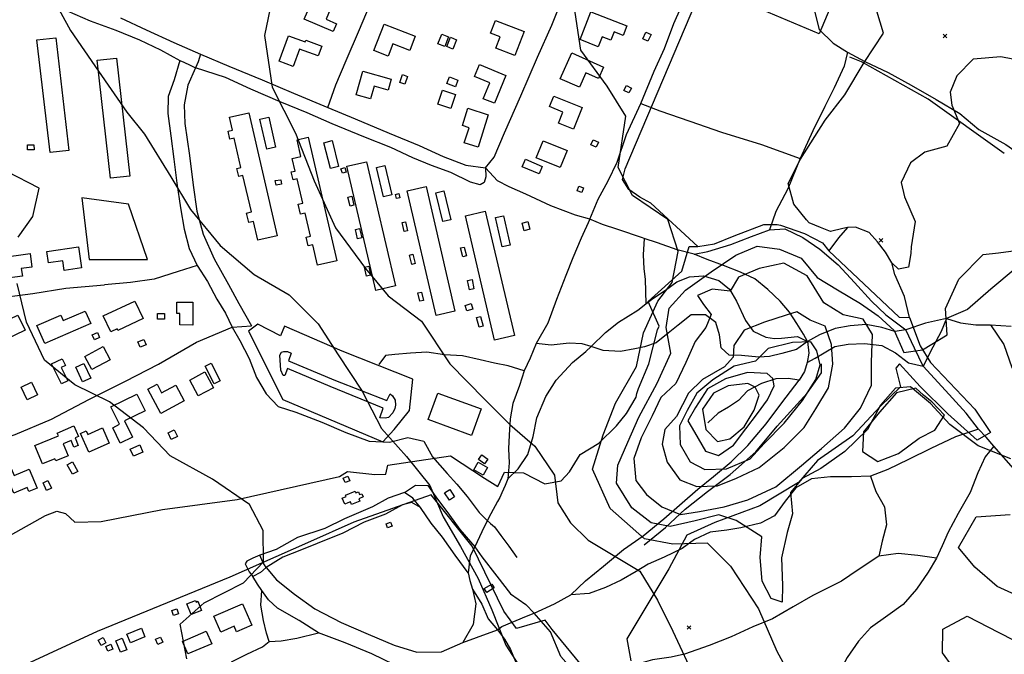
# Model space of a CAD drawing. Units: metres. Extents: x 26476153 to 26482253, y 7195351 to 7205256.
# Drawn here: x 26478856 to 26479428, y 7200333 to 7200701 of the extents above; entities that cross this region are included whole.
import ezdxf

# ---------------------------------------------------------------- set-up
doc = ezdxf.new("R2010")
doc.units = ezdxf.units.M
doc.header["$PDMODE"] = 3
for name, color, linetype in [('Korkeuskäyrät (viiva)', 25, 'CONTINUOUS'), ('Liikenneyhteydet (viiva)', 210, 'CONTINUOUS'), ('Maasto 1 (teksti)', 7, 'CONTINUOUS'), ('Maasto1 (viiva)', 130, 'CONTINUOUS'), ('Rakennukset (alue)', 7, 'CONTINUOUS'), ('Rakennukset (teksti)', 7, 'CONTINUOUS')]:
    doc.layers.add(name, color=color, linetype=linetype)

msp = doc.modelspace()

# ---------------------------------------------------------------- linework, layer by layer
at = {"layer": 'Korkeuskäyrät (viiva)', "linetype": 'Continuous'}
for points in [[(26478875.72, 7200713.487), (26478885.675, 7200695.045), (26478902.054, 7200671.298), (26478918.433, 7200647.55), (26478928.638, 7200634.708), (26478944.033, 7200609.944), (26478955.333, 7200591.118), (26478972.507, 7200570.108), (26478992.262, 7200553.309), (26479012.625, 7200541.414), (26479029.441, 7200524.586), (26479041.042, 7200506.728), (26479054.959, 7200485.626), (26479066.255, 7200463.845), (26479080.779, 7200447.648), (26479094.33, 7200430.788), (26479102.014, 7200412.567), (26479111.976, 7200395.347), (26479122.275, 7200376.824), (26479130.287, 7200358.605), (26479138.32, 7200338.099), (26479149.258, 7200321.216)], [(26479002.606, 7200712.626), (26478998.228, 7200692.003), (26479002.757, 7200661.992), (26479016.401, 7200635.333), (26479027.114, 7200607.666), (26479039.52, 7200580.445), (26479056.898, 7200556.714), (26479070.151, 7200540.918), (26479089.387, 7200526.218), (26479105.782, 7200501.471), (26479126.114, 7200480.787), (26479140.775, 7200466.255), (26479155.266, 7200453.653), (26479166.53, 7200436.771), (26479168.641, 7200420.784), (26479175.938, 7200409.091), (26479186.158, 7200399.062), (26479200.61, 7200390.377), (26479216.05, 7200381.05), (26479226.335, 7200364.16), (26479235.322, 7200346.278), (26479248.56, 7200317.576)], [(26479255.357, 7200397.356), (26479235.353, 7200396.717), (26479218.876, 7200399.742), (26479198.882, 7200417.497), (26479188.664, 7200440.334), (26479194.923, 7200460.147), (26479201.99, 7200478.506), (26479214.197, 7200499.857), (26479218.258, 7200519.495), (26479226.575, 7200537.869), (26479234.965, 7200548.729), (26479238.386, 7200566.73), (26479232.331, 7200585.293), (26479211.951, 7200599.148), (26479203.631, 7200615.403), (26479208.034, 7200645.176), (26479197.089, 7200662.714), (26479181.869, 7200683.478), (26479178.031, 7200709.251)], [(26479369.335, 7200508.056), (26479380.129, 7200509.601), (26479394.418, 7200518.23), (26479393.619, 7200533.578), (26479401.296, 7200550.637), (26479415.348, 7200564.882), (26479424.237, 7200565.787), (26479445.792, 7200568.865), (26479486.529, 7200614.594), (26479498.344, 7200643.127), (26479505.588, 7200671.291), (26479503.987, 7200702.311)], [(26478855.42, 7200574.897), (26478863.795, 7200587.064), (26478867.561, 7200603.433), (26478848.852, 7200613.056)], [(26479262.076, 7200413.787), (26479248.162, 7200410.345), (26479233.823, 7200406.942), (26479222.699, 7200409.123), (26479211.511, 7200417.838), (26479202.558, 7200432.128), (26479203.438, 7200442.59), (26479209.19, 7200456.038), (26479215.585, 7200470.474), (26479226.276, 7200490.19), (26479234.155, 7200507.565), (26479231.399, 7200522.565), (26479233.255, 7200533.691), (26479242.626, 7200544.234), (26479257.55, 7200554.829), (26479271.829, 7200564.438), (26479284.189, 7200569.782), (26479297.272, 7200567.946), (26479309.731, 7200562.837), (26479318.983, 7200551.491), (26479330.807, 7200544.416), (26479344.275, 7200536.376), (26479354.467, 7200529.286), (26479363.692, 7200520.879), (26479369.335, 7200508.056)], [(26479228.846, 7200418.366), (26479239.666, 7200413.896), (26479250.755, 7200415.635), (26479265.099, 7200418.384), (26479278.778, 7200422.433), (26479295.036, 7200430.1), (26479309.944, 7200442.329), (26479321.608, 7200452.241), (26479334.886, 7200464.127), (26479344.249, 7200475.65), (26479350.654, 7200489.105), (26479350.527, 7200502.497), (26479351.08, 7200518.397), (26479345.841, 7200527.364), (26479334.06, 7200529.866), (26479322.888, 7200536.947), (26479313.269, 7200552.537), (26479299.808, 7200559.924), (26479285.465, 7200556.848), (26479273.429, 7200551.833), (26479268.607, 7200543.62), (26479258.144, 7200544.829), (26479249.688, 7200541.154), (26479253.004, 7200535.959), (26479257.631, 7200530.121), (26479254.436, 7200522.578), (26479248.309, 7200514.354), (26479242.871, 7200502.214), (26479237.108, 7200490.072), (26479228.368, 7200481.822), (26479223.241, 7200471.319), (26479216.83, 7200458.518), (26479212.7, 7200446.392), (26479213.8, 7200433.661), (26479220.083, 7200425.554), (26479228.846, 7200418.366)], [(26478953.19, 7200330.152), (26478949.406, 7200350.37), (26478963.334, 7200362.59), (26478986.086, 7200374.239), (26478997.728, 7200386.438), (26478997.555, 7200404.73), (26478989.575, 7200419.682), (26478968.205, 7200434.507), (26478943.586, 7200447.995), (26478928.082, 7200464.182), (26478908.342, 7200479.35), (26478888.328, 7200489.287), (26478870.556, 7200503.493), (26478860.222, 7200525.609), (26478854.783, 7200548.099)], [(26479307.345, 7200531.7), (26479301.158, 7200529.681), (26479288.458, 7200525.641), (26479276.745, 7200520.956), (26479270.624, 7200512.078), (26479270.362, 7200505.215), (26479265.189, 7200499.613), (26479252.521, 7200492.305), (26479244.431, 7200484.387), (26479237.373, 7200470.927), (26479230.586, 7200463.35), (26479229.034, 7200454.841), (26479232.073, 7200444.415), (26479239.356, 7200434.03), (26479249.19, 7200430.204), (26479261.27, 7200430.645), (26479272.334, 7200434.996), (26479285.338, 7200441.326), (26479299.926, 7200452.898), (26479311.575, 7200464.443), (26479318.331, 7200475.288), (26479325.727, 7200487.445), (26479328.21, 7200501.19), (26479327.448, 7200512.616), (26479323.754, 7200523.362), (26479314.902, 7200526.871), (26479307.345, 7200531.7)], [(26479315.475, 7200514.159), (26479304.701, 7200513.73), (26479290.689, 7200510.331), (26479283.246, 7200503.073), (26479270.863, 7200500.015), (26479258.528, 7200492.06), (26479249.129, 7200484.455), (26479243.672, 7200474.276), (26479239.184, 7200465.414), (26479239.613, 7200454.637), (26479245.26, 7200444.563), (26479253.794, 7200440.071), (26479266.528, 7200440.519), (26479280.191, 7200446.201), (26479288.272, 7200455.098), (26479299.917, 7200466.97), (26479310.571, 7200480.138), (26479318.295, 7200492.298), (26479320.827, 7200500.816), (26479318.79, 7200508.964), (26479315.475, 7200514.159)], [(26479290.022, 7200495.812), (26479278.586, 7200496.357), (26479265.883, 7200492.643), (26479255.485, 7200486.99), (26479248.402, 7200476.143), (26479243.904, 7200468.26), (26479247.885, 7200461.764), (26479254.195, 7200450.717), (26479261.732, 7200448.174), (26479270.493, 7200454.138), (26479277.588, 7200463.679), (26479284.364, 7200472.565), (26479290.167, 7200480.459), (26479294.009, 7200488.663), (26479293.315, 7200492.904), (26479290.022, 7200495.812)], [(26479278.78, 7200490.092), (26479267.361, 7200488.677), (26479258.911, 7200484.35), (26479252.466, 7200475.141), (26479254.537, 7200463.4), (26479261.136, 7200456.276), (26479268.305, 7200457.977), (26479276.732, 7200464.916), (26479282.52, 7200474.446), (26479285.375, 7200483.294), (26479283.046, 7200487.845), (26479278.78, 7200490.092)], [(26479431.467, 7200446.216), (26479412.452, 7200453.876), (26479396.005, 7200466.133), (26479384.783, 7200478.441), (26479373.261, 7200488.133), (26479364.449, 7200487.397), (26479355.724, 7200477.512), (26479348.346, 7200463.396), (26479335.077, 7200450.529), (26479321.134, 7200440.597), (26479310.408, 7200434.941), (26479303.628, 7200426.71), (26479304.726, 7200414.307), (26479301.562, 7200403.496), (26479298.436, 7200388.765), (26479298.914, 7200372.762), (26479298.68, 7200362.959), (26479292.453, 7200365.187), (26479287.132, 7200375.264), (26479286.023, 7200388.974), (26479286.887, 7200401.07), (26479272.102, 7200410.403), (26479262.076, 7200413.787)], [(26479255.357, 7200397.356), (26479268.675, 7200384.013), (26479285.069, 7200359.265), (26479295.644, 7200334.676), (26479305.948, 7200315.826), (26479309.4, 7200296.258), (26479316.754, 7200278.359), (26479330.984, 7200256.28), (26479349.999, 7200248.62), (26479368.882, 7200255.006), (26479395.31, 7200257.87), (26479415.185, 7200262.958), (26479434.746, 7200266.737)]]:
    msp.add_lwpolyline(points, dxfattribs=at)
at = {"layer": 'Liikenneyhteydet (viiva)', "linetype": 'Continuous'}
for points in [[(26479035.087, 7200650.315), (26479039.694, 7200663.373), (26479045.766, 7200677.479), (26479053.433, 7200695.518), (26479062.377, 7200716.838), (26479070.032, 7200736.185), (26479078.981, 7200756.851), (26479088.246, 7200778.5), (26479096.871, 7200798.836), (26479104.542, 7200816.549), (26479112.188, 7200834.911)], [(26479187.06, 7200585.337), (26479191.952, 7200597.09), (26479197.731, 7200607.6), (26479203.034, 7200618.476), (26479208.49, 7200634.679), (26479216.786, 7200652.649), (26479224.472, 7200671.42), (26479230.553, 7200684.546), (26479235.968, 7200698.97), (26479243.96, 7200717.341), (26479251.298, 7200735.705), (26479258.968, 7200753.092), (26479266.658, 7200768.846), (26479270.785, 7200781.298), (26479277.53, 7200793.45), (26479286.936, 7200800.399), (26479299.775, 7200803.013), (26479308.422, 7200807.011)], [(26479308.422, 7200807.011), (26479311.04, 7200795.823), (26479313.776, 7200782.781), (26479314.572, 7200767.762), (26479315.706, 7200751.437), (26479315.202, 7200735.753), (26479315.654, 7200722.362), (26479317.1, 7200707.675), (26479320.152, 7200695.617), (26479328.395, 7200687.527), (26479336.609, 7200682.378)], [(26479126.64, 7200615.223), (26479131.511, 7200621.358), (26479137.583, 7200635.463), (26479147.176, 7200657.114), (26479156.763, 7200679.419), (26479165.077, 7200698.12), (26479171.775, 7200715.17), (26479184.23, 7200744.691), (26479196.057, 7200771.918), (26479206.062, 7200795.767)], [(26478798.6, 7200717.797), (26478809.496, 7200722.033), (26478819.601, 7200724.089), (26478831.349, 7200725.179), (26478843.447, 7200723.661), (26478854.921, 7200719.196), (26478869.362, 7200711.82), (26478883.783, 7200706.402), (26478897.23, 7200700.65), (26478911.978, 7200695.235), (26478925.75, 7200689.486), (26478937.889, 7200683.72), (26478949.195, 7200677.599)], [(26478914.844, 7200702.291), (26478929.613, 7200695.402), (26478945.687, 7200688.04), (26478961.1, 7200681.327)], [(26478961.1, 7200681.327), (26478959.86, 7200676.826), (26478958.261, 7200673.344)], [(26478961.1, 7200681.327), (26478977.704, 7200674.273), (26478997.05, 7200666.29), (26479015.085, 7200658.619), (26479035.087, 7200650.315)], [(26479336.609, 7200682.378), (26479334.734, 7200674.182), (26479328.973, 7200661.714), (26479323.523, 7200650.881), (26479316.471, 7200636.768), (26479309.112, 7200620.69), (26479302.094, 7200602.982), (26479295.033, 7200589.848), (26479291.445, 7200579.149)], [(26479336.609, 7200682.378), (26479346.776, 7200677.027), (26479360.226, 7200670.62), (26479373.687, 7200663.234), (26479388.137, 7200654.877), (26479401.931, 7200646.841), (26479412.798, 7200637.47), (26479428.556, 7200628.799), (26479442.367, 7200619.128), (26479453.565, 7200609.108), (26479464.417, 7200601.369), (26479479.271, 7200595.894)], [(26478949.195, 7200677.599), (26478945.917, 7200666.414), (26478942.416, 7200656.58), (26478942.182, 7200646.777), (26478943.939, 7200633.727), (26478945.699, 7200620.349), (26478947.466, 7200606.319), (26478949.561, 7200591.964), (26478951.637, 7200579.569), (26478954.682, 7200568.491), (26478959.246, 7200558.54)], [(26478949.195, 7200677.599), (26478951.513, 7200676.641), (26478955.236, 7200674.773), (26478958.261, 7200673.344)], [(26478958.261, 7200673.344), (26478953.785, 7200663.222), (26478951.608, 7200651.767), (26478952.035, 7200640.991), (26478954.824, 7200622.396), (26478956.948, 7200605.101), (26478959.05, 7200590.093), (26478962.769, 7200576.736), (26478969.111, 7200562.42), (26478977.417, 7200547.471), (26478983.401, 7200536.422), (26478990.713, 7200523.423)], [(26479126.64, 7200615.223), (26479126.698, 7200610.012), (26479125.749, 7200606.738), (26479123.475, 7200605.408), (26479117.908, 7200606.989), (26479106.425, 7200612.434), (26479095.282, 7200616.575), (26479084.461, 7200621.046), (26479071.666, 7200627.133), (26479055.931, 7200633.19), (26479037.569, 7200640.857), (26479023.143, 7200647.254), (26479007.404, 7200653.639), (26478990.351, 7200660.991), (26478975.591, 7200667.711), (26478958.261, 7200673.344)], [(26479035.087, 7200650.315), (26479050.934, 7200643.597), (26479070.608, 7200635.29), (26479087.985, 7200628.267), (26479102.089, 7200621.867), (26479115.202, 7200616.765), (26479126.64, 7200615.223)], [(26479216.786, 7200652.649), (26479227.787, 7200648.383), (26479245.154, 7200642.341), (26479263.505, 7200635.981), (26479286.762, 7200628.688), (26479309.112, 7200620.69)], [(26479187.06, 7200585.337), (26479178.727, 7200587.815), (26479164.416, 7200593.228), (26479149.932, 7200599.864), (26479140.358, 7200604.116), (26479133.466, 7200607.642), (26479126.64, 7200615.223)], [(26479501.809, 7200614.491), (26479491.249, 7200607.114), (26479479.271, 7200595.894), (26479465.987, 7200584.66), (26479450.435, 7200571.445), (26479433.883, 7200556.594), (26479419.865, 7200544.736), (26479406.303, 7200533.039), (26479394.205, 7200527.817)], [(26479187.06, 7200585.337), (26479182.041, 7200574.455), (26479177.251, 7200562.977), (26479173.242, 7200552.776), (26479167.767, 7200538.792), (26479162.671, 7200525.023), (26479155.925, 7200513.198)], [(26479218.697, 7200574.216), (26479217.632, 7200574.562), (26479203.33, 7200579.518), (26479194.454, 7200582.413), (26479187.06, 7200585.337)], [(26479247.624, 7200565.203), (26479255.635, 7200566.722), (26479268.989, 7200570.769), (26479281.028, 7200575.458), (26479291.445, 7200579.149)], [(26479291.445, 7200579.149), (26479300.256, 7200579.885), (26479310.756, 7200574.758), (26479320.618, 7200567.992), (26479331.156, 7200558.945), (26479340.725, 7200548.581), (26479350.625, 7200537.893), (26479358.866, 7200529.806), (26479370.451, 7200521.149)], [(26479218.697, 7200574.216), (26479218.151, 7200564.759), (26479218.444, 7200556.508), (26479219.31, 7200550.56), (26479219.655, 7200536.309)], [(26479247.624, 7200565.203), (26479237.78, 7200567.566), (26479226.397, 7200571.654), (26479218.697, 7200574.216)], [(26479313.51, 7200514.344), (26479311.206, 7200518.747), (26479307.229, 7200524.916), (26479302.922, 7200531.409), (26479297.635, 7200537.892), (26479290.385, 7200544.684), (26479282.814, 7200550.819), (26479274.613, 7200554.662), (26479264.779, 7200558.489), (26479255.273, 7200561.992), (26479247.624, 7200565.203)], [(26478959.246, 7200558.54), (26478948.281, 7200555.036), (26478934.278, 7200550.657), (26478920.58, 7200548.567), (26478905.547, 7200547.303)], [(26478959.246, 7200558.54), (26478965.319, 7200549.318), (26478970.643, 7200538.914), (26478975.619, 7200530.794), (26478979.607, 7200522.808)], [(26479219.655, 7200536.309), (26479223.643, 7200539.349), (26479231.051, 7200544.215), (26479237.697, 7200549.067), (26479244.987, 7200551.944), (26479253.079, 7200552.539), (26479261.994, 7200549.786), (26479268.193, 7200544.846), (26479272.287, 7200537.883), (26479277.371, 7200526.654), (26479281.909, 7200520.463), (26479289.308, 7200516.919), (26479294.357, 7200516.169), (26479298.339, 7200516.307), (26479307.65, 7200517.231), (26479313.51, 7200514.344)], [(26478736.858, 7200524.267), (26478752.248, 7200525.596), (26478770.19, 7200527.726), (26478789.431, 7200530.848), (26478814.213, 7200535.004), (26478839.976, 7200539.167), (26478863.788, 7200542.332), (26478883.029, 7200545.455), (26478905.547, 7200547.303)], [(26479187.88, 7200511.528), (26479196.304, 7200519.62), (26479203.846, 7200525.712), (26479214.89, 7200532.626), (26479219.655, 7200536.309)], [(26479313.51, 7200514.344), (26479307.113, 7200509.825), (26479298.643, 7200507.458), (26479291.473, 7200505.756), (26479285.272, 7200505.372), (26479275.139, 7200506.255), (26479267.951, 7200506.513), (26479263.339, 7200510.716), (26479262.288, 7200518.22), (26479260.26, 7200525.388), (26479254.338, 7200529.905), (26479245.848, 7200529.825), (26479238.392, 7200523.874), (26479231.542, 7200518.523), (26479225.711, 7200513.567), (26479218.921, 7200511.289), (26479213.284, 7200510.124), (26479204.9, 7200508.605), (26479194.952, 7200509.201), (26479187.88, 7200511.528)], [(26478979.607, 7200522.808), (26478990.713, 7200523.423)], [(26479370.451, 7200521.149), (26479364.102, 7200520.228), (26479356.57, 7200522.444), (26479347.408, 7200524.317), (26479338.27, 7200523.576), (26479329.467, 7200521.86), (26479320.357, 7200518.18), (26479313.51, 7200514.344)], [(26479394.205, 7200527.817), (26479382.004, 7200524.999), (26479370.451, 7200521.149)], [(26479394.205, 7200527.817), (26479391.033, 7200520.185), (26479386.215, 7200511.158), (26479380.606, 7200500.158)], [(26479394.205, 7200527.817), (26479402.273, 7200525.246), (26479411.102, 7200524.024), (26479419.587, 7200524.138)], [(26479419.587, 7200524.138), (26479427.291, 7200512.602), (26479431.951, 7200499.226), (26479439.155, 7200489.105), (26479448.613, 7200481.468), (26479461.218, 7200475.322), (26479471.384, 7200470.846), (26479480.481, 7200462.35)], [(26479419.587, 7200524.138), (26479431.687, 7200523.238)], [(26478762.696, 7200422.323), (26478778.365, 7200430.232), (26478798.197, 7200439.894), (26478817.064, 7200447.913), (26478835.297, 7200453.965), (26478853.527, 7200460.346), (26478874.67, 7200469.366), (26478896.446, 7200480.68), (26478917.568, 7200491.334), (26478936.744, 7200501.316), (26478958.833, 7200513.94), (26478979.607, 7200522.808)], [(26478979.607, 7200522.808), (26478984.027, 7200514.904), (26478989.352, 7200504.501), (26478993.702, 7200493.435), (26478999.344, 7200484.015), (26479006.273, 7200476.567), (26479016.428, 7200473.396), (26479031.506, 7200467.658), (26479045.608, 7200461.584), (26479059.047, 7200456.485), (26479070.809, 7200455.944), (26479081.562, 7200458.659), (26479090.814, 7200456.571)], [(26479380.606, 7200500.158), (26479375.608, 7200510.564), (26479370.451, 7200521.149)], [(26479155.925, 7200513.198), (26479152.413, 7200504.671), (26479149.06, 7200497.445)], [(26479187.88, 7200511.528), (26479182.657, 7200512.967), (26479175.158, 7200513.451), (26479164.751, 7200512.301), (26479155.925, 7200513.198)], [(26479313.51, 7200514.344), (26479314.241, 7200507.704), (26479313.315, 7200502.142)], [(26479313.315, 7200502.142), (26479317.862, 7200504.798), (26479323.059, 7200507.788), (26479329.229, 7200511.441), (26479337.055, 7200512.821), (26479346.523, 7200513.237), (26479356.659, 7200512.027), (26479364.538, 7200507.854), (26479372.104, 7200502.046), (26479380.606, 7200500.158)], [(26479149.06, 7200497.445), (26479139.673, 7200500.302), (26479131.834, 7200501.734), (26479123.39, 7200503.807), (26479113.184, 7200506.081), (26479102.854, 7200506.67), (26479092.584, 7200508.177), (26479082.96, 7200507.708), (26479074.031, 7200506.869), (26479068.613, 7200506.242), (26479064.589, 7200501.079)], [(26479139.45, 7200434.569), (26479145.599, 7200440.508), (26479151.073, 7200448.727), (26479154.241, 7200459.21), (26479156.424, 7200470.012), (26479161.532, 7200482.474), (26479167.647, 7200492.007), (26479177.022, 7200502.223), (26479184.801, 7200508.503), (26479187.88, 7200511.528)], [(26479313.315, 7200502.142), (26479311.731, 7200496.899), (26479308.521, 7200491.932)], [(26479149.06, 7200497.445), (26479146.314, 7200488.802), (26479142.513, 7200478.494), (26479140.985, 7200469.447), (26479140.23, 7200459.954), (26479139.905, 7200451.998), (26479140.341, 7200444.051), (26479139.45, 7200434.569)], [(26479412.609, 7200463.497), (26479405.498, 7200472.764), (26479397.576, 7200481.509), (26479389.325, 7200490.578), (26479380.606, 7200500.158)], [(26479176.15, 7200367.251), (26479184.63, 7200375.445), (26479195, 7200384.037), (26479206.667, 7200393.622), (26479218.024, 7200401.57), (26479230.014, 7200411.483), (26479240.705, 7200420.732), (26479249.775, 7200428.659), (26479258.85, 7200435.932), (26479269.22, 7200444.523), (26479278.832, 7200454.083), (26479289.491, 7200466.598), (26479298.521, 7200478.77), (26479308.521, 7200491.932)], [(26479308.521, 7200491.932), (26479302.306, 7200492.855), (26479295.122, 7200492.786), (26479286.656, 7200490.093), (26479278.532, 7200485.768), (26479273.359, 7200480.165), (26479267.517, 7200476.19), (26479261.671, 7200472.868), (26479255.518, 7200467.255)], [(26479412.609, 7200463.497), (26479399.424, 7200458.985), (26479385.115, 7200452.316), (26479372.111, 7200445.985), (26479360.083, 7200439.992), (26479349.994, 7200436.302)], [(26479421.502, 7200453.589), (26479417.06, 7200458.825), (26479412.609, 7200463.497)], [(26479090.814, 7200456.571), (26479095.799, 7200447.47), (26479104.382, 7200437.751), (26479109.993, 7200431.598), (26479115.941, 7200424.468), (26479122.922, 7200415.141), (26479126.006, 7200411.96)], [(26479421.502, 7200453.589), (26479416.517, 7200447.387), (26479412.358, 7200438.201), (26479407.893, 7200426.724), (26479400.823, 7200414.569), (26479395.048, 7200403.734), (26479391.529, 7200395.859), (26479388.332, 7200388.643)], [(26479545.223, 7200324.033), (26479545.793, 7200332.86), (26479544.036, 7200339.722), (26479539.496, 7200352.629), (26479530.223, 7200366.262), (26479518.699, 7200375.953), (26479502.259, 7200387.559), (26479484.496, 7200400.784), (26479466.084, 7200413.677), (26479450.284, 7200426.595), (26479434.492, 7200438.86), (26479421.502, 7200453.589)], [(26479139.45, 7200434.569), (26479138.03, 7200430.819), (26479136.141, 7200426.452), (26479134.945, 7200423.883), (26479133.446, 7200421.478)], [(26479349.994, 7200436.302), (26479338.893, 7200435.871), (26479326.809, 7200435.757), (26479315.715, 7200434.671), (26479306.621, 7200429.358), (26479300.488, 7200421.786), (26479294.362, 7200413.233), (26479286.237, 7200408.91), (26479274.833, 7200406.189), (26479266.68, 7200404.804), (26479256.983, 7200403.784), (26479247.88, 7200399.452), (26479240.745, 7200394.157), (26479230.341, 7200389.159), (26479220.908, 7200385.149), (26479214.09, 7200380.838), (26479205.318, 7200375.854), (26479196.214, 7200371.521), (26479186.775, 7200368.165), (26479176.15, 7200367.251)], [(26479349.994, 7200436.302), (26479353.197, 7200427.238), (26479358.179, 7200418.465), (26479359.259, 7200408.021), (26479356.736, 7200398.524), (26479354.896, 7200389.852)], [(26479079.538, 7200426.753), (26479070.099, 7200423.397), (26479061.001, 7200418.411), (26479044.738, 7200411.396), (26479033.36, 7200405.734), (26479017.404, 7200400.683), (26479005.058, 7200393.705), (26478995.621, 7200390.349)], [(26479079.538, 7200426.753), (26479085.865, 7200431.049), (26479093.053, 7200430.79), (26479097.687, 7200424.301), (26479105.627, 7200413.595), (26479111.585, 7200405.157), (26479120.433, 7200395.267)], [(26479088.791, 7200418.01), (26479084.469, 7200423.533), (26479079.538, 7200426.753)], [(26479088.791, 7200418.01), (26479083.863, 7200420.903), (26479078.325, 7200419.543), (26479068.577, 7200414.225), (26479056.21, 7200409.534), (26479043.859, 7200403.209), (26479028.893, 7200397.187), (26479019.781, 7200393.508), (26479009.045, 7200389.159), (26478999.304, 7200383.186)], [(26479133.446, 7200421.478), (26479129.724, 7200414.304), (26479125.877, 7200406.753), (26479120.433, 7200395.267)], [(26479116.585, 7200380.05), (26479108.975, 7200390.433), (26479101.691, 7200400.817), (26479095.081, 7200408.922), (26479088.791, 7200418.01)], [(26479126.006, 7200411.96), (26479127.254, 7200410.761), (26479129.573, 7200408.76)], [(26479129.573, 7200408.76), (26479131.863, 7200406.885), (26479135.505, 7200401.692), (26479140.135, 7200395.528), (26479144.769, 7200389.039)], [(26479120.433, 7200395.267), (26479117.689, 7200389.92), (26479116.585, 7200380.05)], [(26479120.433, 7200395.267), (26479124.435, 7200389.328), (26479133.108, 7200378.206), (26479141.045, 7200367.827), (26479149.92, 7200361.705), (26479154.783, 7200356.722)], [(26478995.621, 7200390.349), (26478991.555, 7200388.523), (26478988.048, 7200386.777), (26478987.177, 7200385.369), (26478987.629, 7200384.081), (26478989.374, 7200380.651), (26478991.539, 7200377.899)], [(26478999.304, 7200383.186), (26478997.276, 7200386.309), (26478995.621, 7200390.349)], [(26479354.896, 7200389.852), (26479342.887, 7200381.897), (26479333.152, 7200375.272), (26479316.574, 7200366.947), (26479305.205, 7200360.306), (26479293.187, 7200353.333), (26479281.8, 7200348.65), (26479269.116, 7200342.977), (26479256.429, 7200337.956), (26479242.106, 7200332.92), (26479234.284, 7200331.212), (26479223.522, 7200329.478), (26479214.076, 7200326.775), (26479204.957, 7200324.074), (26479196.167, 7200321.051), (26479191.458, 7200319.438)], [(26479388.332, 7200388.643), (26479383.424, 7200380.418), (26479376.658, 7200370.554), (26479368.905, 7200361.659), (26479360.146, 7200355.369), (26479350.089, 7200348.087), (26479342.976, 7200340.505), (26479336.534, 7200330.971), (26479331.079, 7200320.792), (26479324.298, 7200312.56), (26479317.816, 7200307.272), (26479309.695, 7200302.621), (26479300.262, 7200298.612), (26479290.489, 7200295.907), (26479280.396, 7200293.197), (26479270.287, 7200291.467), (26479255.588, 7200291.655), (26479242.845, 7200292.188), (26479224.403, 7200296.482)], [(26479388.332, 7200388.643), (26479377.43, 7200390.065), (26479365.988, 7200391.265), (26479354.896, 7200389.852)], [(26478999.304, 7200383.186), (26478996.065, 7200380.216), (26478991.539, 7200377.899)], [(26478999.304, 7200383.186), (26479005.249, 7200376.056), (26479015.781, 7200367.661), (26479027.619, 7200359.28), (26479042.719, 7200351.256), (26479058.458, 7200344.545), (26479073.542, 7200338.153), (26479086.647, 7200334.03), (26479101.015, 7200334.166), (26479113.425, 7200339.594)], [(26479094.66, 7200318.112), (26479084.159, 7200323.24), (26479073.829, 7200326.708), (26479060.651, 7200332.983), (26479045.098, 7200339.523), (26479029.734, 7200345.265), (26479018.504, 7200352.449), (26479005.771, 7200359.495), (26479000.565, 7200364.452), (26478996.841, 7200369.782), (26478994.176, 7200373.428), (26478991.539, 7200377.899)], [(26479116.585, 7200380.05), (26479117.412, 7200375.686), (26479119.03, 7200370.515)], [(26479000.953, 7200340.172), (26478999.398, 7200344.964), (26478997.694, 7200352.461), (26478996.268, 7200361.282), (26478996.841, 7200369.782)], [(26479119.03, 7200370.515), (26479121, 7200362.124), (26479119.483, 7200350.022), (26479113.425, 7200339.594)], [(26479119.03, 7200370.515), (26479124.364, 7200361.837), (26479128.174, 7200353.432), (26479133.629, 7200346.931)], [(26479154.783, 7200356.722), (26479166.697, 7200362.076), (26479176.15, 7200367.251)], [(26479133.629, 7200346.931), (26479136.093, 7200348.915), (26479150.328, 7200354.987), (26479154.783, 7200356.722)], [(26479185.598, 7200317.438), (26479179.038, 7200321.599), (26479170.283, 7200331.586), (26479164.268, 7200345.903), (26479154.783, 7200356.722)], [(26479113.425, 7200339.594), (26479121.403, 7200342.522), (26479133.629, 7200346.931)], [(26479133.629, 7200346.931), (26479137.62, 7200341.571), (26479141.084, 7200335.591), (26479144.912, 7200326.253), (26479147.328, 7200319.032), (26479147.664, 7200314.507)], [(26479000.953, 7200340.172), (26479008.074, 7200340.636), (26479017.066, 7200342.204), (26479029.734, 7200345.265)], [(26478979.245, 7200328.422), (26478988.082, 7200332.769), (26478997.186, 7200337.102), (26479000.953, 7200340.172)]]:
    msp.add_lwpolyline(points, dxfattribs=at)
at = {"layer": 'Maasto 1 (teksti)'}
for p in [(26479356.118, 7200573.167), (26479244.664, 7200348.389)]:
    msp.add_point(p, dxfattribs=at)
at = {"layer": 'Maasto1 (viiva)', "linetype": 'Continuous'}
for points in [[(26479281.442, 7200736.081), (26479306.845, 7200799.86), (26479308.729, 7200799.672), (26479356.205, 7200778.833), (26479320.276, 7200693.003), (26479272.391, 7200713.354), (26479281.442, 7200736.081)], [(26479249.891, 7200569.513), (26479222.448, 7200594.625), (26479216.152, 7200598.166), (26479209.838, 7200602.747), (26479206.109, 7200608.408), (26479207.647, 7200614.639), (26479252.005, 7200719.08), (26479255.228, 7200726.071), (26479260.664, 7200734.408), (26479265.519, 7200738.583), (26479281.442, 7200736.081)], [(26479336.659, 7200580.623), (26479333.998, 7200579.972), (26479326.84, 7200578.321), (26479320.99, 7200580.667), (26479314.505, 7200583.292), (26479312.903, 7200585.012), (26479305.483, 7200594.209), (26479302.151, 7200606.116), (26479309.307, 7200620.343), (26479323.635, 7200642.993), (26479335.088, 7200657.53), (26479346.429, 7200676.37), (26479357.574, 7200693.408), (26479353.741, 7200706.114)], [(26479470.971, 7200705.624), (26479474.302, 7200693.918), (26479468.236, 7200682.996), (26479453.061, 7200677.363), (26479439.57, 7200677.038), (26479425.571, 7200679.616), (26479409.585, 7200678.286), (26479400.018, 7200668.558), (26479396.247, 7200659.142), (26479397.267, 7200651.535), (26479401.594, 7200640.932), (26479394.234, 7200627.904), (26479381.552, 7200624.277), (26479373.275, 7200618.156), (26479367.71, 7200606.734), (26479369.732, 7200598.329), (26479375.868, 7200584.124), (26479373.61, 7200569.405), (26479373.493, 7200565.505), (26479372.143, 7200557.533), (26479366.352, 7200556.364), (26479362.457, 7200560.058)], [(26479427.554, 7200623.589), (26479383.476, 7200655.192), (26479344.76, 7200676.749), (26479338.058, 7200679.568)], [(26478919.365, 7200594.112), (26478892.223, 7200597.776), (26478896.475, 7200562.001), (26478930.443, 7200561.997), (26478919.365, 7200594.112)], [(26478850.992, 7200401.928), (26478871.236, 7200413.449), (26478877.787, 7200415.859), (26478882.748, 7200414.62), (26478888.225, 7200409.451), (26478903.572, 7200409.923), (26478939.107, 7200416.794), (26478982.489, 7200422.758), (26479041.78, 7200436.028), (26479046.47, 7200438.952), (26479062.31, 7200437.177), (26479068.823, 7200437.437), (26479069.924, 7200442.682), (26479106.307, 7200448.105), (26479125.918, 7200435.086), (26479133.77, 7200430.255), (26479137.518, 7200438.626), (26479148.54, 7200438.204), (26479161.029, 7200431.689), (26479170.41, 7200433.586), (26479175.384, 7200438.752), (26479181.45, 7200448.765), (26479192.318, 7200455.401), (26479202.658, 7200465.427), (26479208.468, 7200472.564), (26479213.929, 7200482.093), (26479214.468, 7200484.169), (26479215.321, 7200487.034), (26479221.378, 7200501.42), (26479226.348, 7200521.096), (26479227.387, 7200523.261), (26479221.019, 7200537.601), (26479240.559, 7200555.292), (26479244.724, 7200569.518), (26479249.891, 7200569.513), (26479259.466, 7200571.206), (26479270.889, 7200575.844), (26479288.115, 7200582.351), (26479295.768, 7200582.394), (26479297.846, 7200581.954), (26479311.761, 7200577.199), (26479322.083, 7200571.624), (26479325.864, 7200567.073)], [(26479336.659, 7200580.623), (26479331.395, 7200574.506), (26479325.864, 7200567.073)], [(26479362.457, 7200560.058), (26479358.691, 7200566.324), (26479354.158, 7200572.211), (26479349.174, 7200577.63), (26479341.321, 7200580.86), (26479336.659, 7200580.623)], [(26479325.864, 7200567.073), (26479366.574, 7200528.623), (26479372.627, 7200528.241)], [(26479372.627, 7200528.241), (26479372.582, 7200528.361), (26479369.735, 7200540.603), (26479364.167, 7200553.351), (26479362.457, 7200560.058)], [(26478994.546, 7200524.382), (26478989.032, 7200520.409), (26479009.004, 7200480.743), (26479067.046, 7200456.138), (26479073.51, 7200463.387), (26479082.552, 7200474.253), (26479084.338, 7200492.564), (26479043.357, 7200508.837), (26479009.907, 7200523.22), (26479007.674, 7200517.646), (26478994.546, 7200524.382)], [(26479372.627, 7200528.241), (26479378.806, 7200511.936), (26479384.77, 7200502.176), (26479410.553, 7200475.019), (26479419.62, 7200461.517), (26479411.978, 7200457.102), (26479394.966, 7200472.331), (26479378.812, 7200488.185), (26479366.928, 7200501.467), (26479364.667, 7200498.832), (26479367.382, 7200488.077), (26479355.73, 7200476.86), (26479339.674, 7200459.587), (26479319.233, 7200445.347), (26479308.25, 7200432.502), (26479285.842, 7200418.896), (26479259.753, 7200409.311), (26479243.407, 7200401.889), (26479232.962, 7200382.358), (26479208.578, 7200341.733), (26479210.934, 7200329.083)], [(26479013.739, 7200507.594), (26479012.318, 7200503.156), (26479039.591, 7200491.75), (26479069.339, 7200480.202), (26479071.193, 7200484.037), (26479072.562, 7200482.921), (26479074.104, 7200480.413), (26479074.248, 7200477.434), (26479074.016, 7200475.554), (26479072.878, 7200472.995), (26479070.35, 7200470.362), (26479068.257, 7200469.805), (26479065.288, 7200470.157), (26479067.174, 7200475.678), (26479036.453, 7200488.336), (26479011.645, 7200498.803), (26479010.081, 7200494.665), (26479009.091, 7200494.684), (26479007.757, 7200497.783), (26479007.121, 7200506.424), (26479008.146, 7200508.29), (26479009.442, 7200508.565), (26479011.623, 7200508.525), (26479013.739, 7200507.594)], [(26479218.727, 7200396.431), (26479231.044, 7200406.348), (26479242.378, 7200417.007), (26479255.346, 7200427.257), (26479268.642, 7200437.183), (26479283.54, 7200450.392), (26479295.811, 7200465.21), (26479313.267, 7200484.322), (26479321.646, 7200496.163), (26479321.597, 7200501.389)], [(26479376.413, 7200487.388), (26479365.007, 7200484.666), (26479355.315, 7200473.467), (26479345.952, 7200461.945), (26479345.407, 7200450.506), (26479354.281, 7200444.709), (26479366.32, 7200449.398), (26479378.321, 7200458.33), (26479387.421, 7200462.99), (26479392.893, 7200471.537), (26479385.634, 7200479.308), (26479380.698, 7200483.182), (26479376.413, 7200487.388)], [(26479186.916, 7200320.878), (26479165.218, 7200347.113), (26479161.157, 7200352.529), (26479144.507, 7200347.824), (26479137.227, 7200357.882), (26479118.906, 7200395.604), (26479095.108, 7200425.434), (26479050.201, 7200409.423), (26479023.255, 7200397.577), (26478978.215, 7200377.583), (26478901.292, 7200346.057), (26478828.684, 7200312.623)], [(26479443.042, 7200363.312), (26479423.429, 7200372.185), (26479410.584, 7200383.388), (26479401.08, 7200394.889), (26479411.287, 7200412.527), (26479431.071, 7200414.004)], [(26479429.71, 7200305.826), (26479418.507, 7200309.31), (26479402.991, 7200318.191), (26479391.756, 7200333.688), (26479392.016, 7200347.402), (26479406.187, 7200354.836), (26479424.502, 7200345.459), (26479441.817, 7200336.581)]]:
    msp.add_lwpolyline(points, dxfattribs=at)
at = {"layer": 'Rakennukset (alue)', "linetype": 'Continuous'}
for points in [[(26479040.15, 7200698.941), (26479038.218, 7200694.382), (26479021.367, 7200701.519), (26479027.893, 7200716.929), (26479038.639, 7200712.377), (26479034.043, 7200701.529), (26479040.15, 7200698.941)], [(26479143.505, 7200680.388), (26479132.552, 7200684.639), (26479135.129, 7200691.28), (26479129.51, 7200693.461), (26479132.353, 7200700.786), (26479148.925, 7200694.355), (26479143.505, 7200680.388)], [(26479192.025, 7200685.52), (26479181.437, 7200689.662), (26479187.767, 7200705.845), (26479208.557, 7200697.71), (26479206.379, 7200692.144), (26479201.281, 7200694.14), (26479199.4, 7200689.334), (26479194.299, 7200691.33), (26479192.025, 7200685.52)], [(26479061.797, 7200683.397), (26479067.772, 7200698.679), (26479085.849, 7200691.613), (26479082.646, 7200683.421), (26479072.892, 7200687.234), (26479070.12, 7200680.143), (26479061.797, 7200683.397)], [(26478877.236, 7200690.78), (26478884.845, 7200625.395), (26478873.869, 7200624.117), (26478866.26, 7200689.503), (26478877.236, 7200690.78)], [(26479015, 7200674.111), (26479006.857, 7200677.074), (26479012.276, 7200691.962), (26479021.934, 7200688.446), (26479022.259, 7200689.34), (26479031.534, 7200685.966), (26479029.444, 7200680.219), (26479018.649, 7200684.146), (26479015, 7200674.111)], [(26479101.245, 7200692.93), (26479105.183, 7200691.344), (26479102.883, 7200685.635), (26479098.945, 7200687.221), (26479101.245, 7200692.93)], [(26479104.078, 7200685.618), (26479106.269, 7200691.028), (26479109.827, 7200689.588), (26479107.635, 7200684.177), (26479104.078, 7200685.618)], [(26479220.787, 7200688.72), (26479217.813, 7200690.145), (26479219.697, 7200694.076), (26479222.669, 7200692.652), (26479220.787, 7200688.72)], [(26478901.198, 7200677.71), (26478912.384, 7200678.986), (26478920.198, 7200610.469), (26478909.012, 7200609.193), (26478901.198, 7200677.71)], [(26479181.112, 7200661.991), (26479169.993, 7200666.908), (26479176.638, 7200681.937), (26479195.111, 7200673.768), (26479192.203, 7200667.193), (26479184.852, 7200670.445), (26479181.112, 7200661.991)], [(26479125.227, 7200655.374), (26479129.036, 7200664.629), (26479120.177, 7200668.276), (26479123.013, 7200675.166), (26479138.388, 7200668.836), (26479131.742, 7200652.691), (26479125.227, 7200655.374)], [(26479059.835, 7200655.311), (26479051.505, 7200657.666), (26479055.397, 7200671.434), (26479071.857, 7200666.782), (26479070.039, 7200660.351), (26479061.91, 7200662.65), (26479059.835, 7200655.311)], [(26479081.315, 7200668.355), (26479079.726, 7200663.767), (26479076.808, 7200664.776), (26479078.398, 7200669.365), (26479081.315, 7200668.355)], [(26479104.173, 7200664.208), (26479105.641, 7200667.98), (26479110.559, 7200666.067), (26479109.09, 7200662.293), (26479104.173, 7200664.208)], [(26479209.826, 7200658.721), (26479206.939, 7200660.162), (26479208.343, 7200662.976), (26479211.23, 7200661.536), (26479209.826, 7200658.721)], [(26479101.597, 7200660.263), (26479109.133, 7200657.721), (26479106.4, 7200649.618), (26479098.864, 7200652.16), (26479101.597, 7200660.263)], [(26479168.962, 7200641.169), (26479171.517, 7200647.642), (26479163.795, 7200650.753), (26479166.278, 7200656.918), (26479182.7, 7200650.306), (26479177.617, 7200637.684), (26479168.962, 7200641.169)], [(26479114.271, 7200629.758), (26479117.011, 7200638.553), (26479113.146, 7200639.756), (26479116.274, 7200649.801), (26479128.195, 7200646.087), (26479122.325, 7200627.249), (26479114.271, 7200629.758)], [(26478989.281, 7200647.203), (26479005.744, 7200575.814), (26478994.52, 7200573.225), (26478992.006, 7200584.124), (26478989.181, 7200583.472), (26478987.914, 7200588.966), (26478990.687, 7200589.606), (26478985.823, 7200610.701), (26478983.35, 7200610.132), (26478982.244, 7200614.935), (26478984.662, 7200615.493), (26478980.761, 7200632.405), (26478978.25, 7200631.825), (26478977.17, 7200636.504), (26478979.661, 7200637.079), (26478977.93, 7200644.585), (26478989.281, 7200647.203)], [(26479000.785, 7200644.605), (26479004.785, 7200627.32), (26478999.587, 7200626.118), (26478995.587, 7200643.403), (26479000.785, 7200644.605)], [(26479023.708, 7200633.072), (26479040.331, 7200561.266), (26479029.072, 7200558.66), (26479026.336, 7200570.48), (26479023.733, 7200569.878), (26479022.557, 7200574.96), (26479025.046, 7200575.537), (26479021.952, 7200588.898), (26479019.192, 7200588.26), (26479017.843, 7200594.081), (26479020.562, 7200594.71), (26479017.301, 7200608.801), (26479014.957, 7200608.259), (26479013.886, 7200612.882), (26479016.022, 7200613.377), (26479014.346, 7200620.614), (26479019.481, 7200621.803), (26479017.219, 7200631.571), (26479023.708, 7200633.072)], [(26478860.809, 7200625.616), (26478860.79, 7200628.521), (26478864.535, 7200628.546), (26478864.555, 7200625.641), (26478860.809, 7200625.616)], [(26479037.607, 7200631.025), (26479041.34, 7200616.029), (26479036.578, 7200614.843), (26479032.845, 7200629.839), (26479037.607, 7200631.025)], [(26479160.064, 7200630.992), (26479173.922, 7200625.303), (26479169.852, 7200615.391), (26479155.995, 7200621.08), (26479160.064, 7200630.992)], [(26479190.841, 7200627.188), (26479187.69, 7200628.538), (26479188.977, 7200631.541), (26479192.128, 7200630.191), (26479190.841, 7200627.188)], [(26479044.924, 7200615.467), (26479045.773, 7200612.767), (26479043.494, 7200612.052), (26479042.645, 7200614.752), (26479044.924, 7200615.467)], [(26479057.543, 7200618.764), (26479074.285, 7200546.73), (26479062.919, 7200544.088), (26479046.178, 7200616.122), (26479057.543, 7200618.764)], [(26479068.144, 7200616.528), (26479072.177, 7200599.588), (26479067.369, 7200598.443), (26479063.334, 7200615.384), (26479068.144, 7200616.528)], [(26479159.542, 7200616.051), (26479157.716, 7200611.725), (26479147.879, 7200615.879), (26479149.705, 7200620.206), (26479159.542, 7200616.051)], [(26479008.267, 7200605.686), (26479005.017, 7200605.119), (26479004.552, 7200607.786), (26479007.801, 7200608.354), (26479008.267, 7200605.686)], [(26479092.117, 7200604.355), (26479108.862, 7200532.054), (26479097.9, 7200529.515), (26479081.155, 7200601.817), (26479092.117, 7200604.355)], [(26479182.467, 7200600.876), (26479179.683, 7200601.904), (26479180.707, 7200604.673), (26479183.491, 7200603.645), (26479182.467, 7200600.876)], [(26479050.25, 7200593.63), (26479047.959, 7200593.065), (26479046.686, 7200598.243), (26479048.977, 7200598.806), (26479050.25, 7200593.63)], [(26479076.239, 7200600.299), (26479076.854, 7200597.862), (26479074.91, 7200597.371), (26479074.296, 7200599.808), (26479076.239, 7200600.299)], [(26479102.309, 7200601.839), (26479106.377, 7200585.129), (26479101.816, 7200584.018), (26479097.747, 7200600.73), (26479102.309, 7200601.839)], [(26479126.444, 7200590.004), (26479143.415, 7200517.974), (26479131.883, 7200515.258), (26479114.913, 7200587.288), (26479126.444, 7200590.004)], [(26479136.97, 7200587.361), (26479140.812, 7200570.417), (26479136.185, 7200569.368), (26479132.343, 7200586.312), (26479136.97, 7200587.361)], [(26479081.293, 7200578.653), (26479079.441, 7200578.217), (26479078.205, 7200583.471), (26479080.059, 7200583.907), (26479081.293, 7200578.653)], [(26479151.16, 7200584.063), (26479152.383, 7200579.535), (26479149.055, 7200578.636), (26479147.83, 7200583.163), (26479151.16, 7200584.063)], [(26479054.805, 7200574.597), (26479052.352, 7200574.018), (26479051.075, 7200579.424), (26479053.528, 7200580.002), (26479054.805, 7200574.597)], [(26478872.085, 7200566.565), (26478890.41, 7200569.279), (26478892.197, 7200557.214), (26478882.042, 7200555.71), (26478881.217, 7200561.291), (26478873.046, 7200560.08), (26478872.085, 7200566.565)], [(26479115.495, 7200564.118), (26479113.393, 7200563.594), (26479112.122, 7200568.695), (26479114.223, 7200569.218), (26479115.495, 7200564.118)], [(26478844.342, 7200563), (26478862.297, 7200565.462), (26478863.379, 7200557.576), (26478857.182, 7200556.726), (26478857.78, 7200552.364), (26478846.024, 7200550.752), (26478844.342, 7200563)], [(26479085.758, 7200559.658), (26479083.814, 7200559.171), (26479082.461, 7200564.576), (26479084.406, 7200565.063), (26479085.758, 7200559.658)], [(26479059.911, 7200552.836), (26479057.503, 7200552.334), (26479056.401, 7200557.612), (26479058.81, 7200558.114), (26479059.911, 7200552.836)], [(26479119.872, 7200545.028), (26479117.252, 7200544.491), (26479116.168, 7200549.787), (26479118.789, 7200550.323), (26479119.872, 7200545.028)], [(26479090.631, 7200538.299), (26479088.502, 7200537.792), (26479087.349, 7200542.627), (26479089.478, 7200543.134), (26479090.631, 7200538.299)], [(26478927.828, 7200527.66), (26478913.156, 7200520.85), (26478912.755, 7200521.714), (26478909.078, 7200520.009), (26478904.737, 7200529.367), (26478923.089, 7200537.879), (26478927.828, 7200527.66)], [(26478956.706, 7200523.982), (26478949.183, 7200524.006), (26478949.205, 7200530.62), (26478947.364, 7200530.626), (26478947.385, 7200537.238), (26478956.748, 7200537.208), (26478956.706, 7200523.982)], [(26479114.815, 7200535.397), (26479118.19, 7200536.423), (26479119.161, 7200533.229), (26479115.787, 7200532.202), (26479114.815, 7200535.397)], [(26478842.043, 7200512.744), (26478836.137, 7200525.186), (26478844.408, 7200529.112), (26478846.191, 7200525.355), (26478855.222, 7200529.642), (26478859.345, 7200520.957), (26478842.043, 7200512.744)], [(26478870.857, 7200513.147), (26478866.242, 7200523.681), (26478880.106, 7200529.754), (26478881.528, 7200526.51), (26478894.26, 7200532.088), (26478897.453, 7200524.799), (26478870.857, 7200513.147)], [(26478940.273, 7200527.444), (26478936.148, 7200527.422), (26478936.13, 7200530.709), (26478940.255, 7200530.731), (26478940.273, 7200527.444)], [(26479125.14, 7200523.382), (26479122.808, 7200522.785), (26479121.374, 7200528.38), (26479123.707, 7200528.976), (26479125.14, 7200523.382)], [(26478898.349, 7200518.259), (26478901.337, 7200519.578), (26478902.609, 7200516.695), (26478899.621, 7200515.376), (26478898.349, 7200518.259)], [(26478926.107, 7200511.071), (26478924.851, 7200514.244), (26478928.382, 7200515.642), (26478929.638, 7200512.47), (26478926.107, 7200511.071)], [(26478904.718, 7200511.412), (26478908.78, 7200503.718), (26478898.044, 7200498.05), (26478893.983, 7200505.743), (26478904.718, 7200511.412)], [(26478874.776, 7200501.438), (26478880.929, 7200504.424), (26478882.834, 7200500.502), (26478880.381, 7200499.311), (26478884.149, 7200491.55), (26478880.451, 7200489.754), (26478874.776, 7200501.438)], [(26478888.827, 7200499.497), (26478893.541, 7200501.666), (26478897.449, 7200493.176), (26478892.735, 7200491.007), (26478888.827, 7200499.497)], [(26478963.909, 7200500.001), (26478967.425, 7200501.762), (26478972.53, 7200491.567), (26478969.013, 7200489.806), (26478963.909, 7200500.001)], [(26478963.655, 7200496.732), (26478968.628, 7200487.452), (26478959.877, 7200482.761), (26478954.903, 7200492.041), (26478963.655, 7200496.732)], [(26478863.073, 7200490.737), (26478866.542, 7200483.349), (26478860.523, 7200480.523), (26478857.054, 7200487.91), (26478863.073, 7200490.737)], [(26478938.078, 7200472.693), (26478930.628, 7200486.751), (26478935.965, 7200489.58), (26478938.602, 7200484.604), (26478946.902, 7200489.002), (26478951.715, 7200479.92), (26478938.078, 7200472.693)], [(26478914.611, 7200455.385), (26478910.214, 7200464.334), (26478914.232, 7200466.309), (26478909.226, 7200476.495), (26478924.21, 7200483.859), (26478929.003, 7200474.107), (26478917.089, 7200468.251), (26478921.699, 7200458.87), (26478914.611, 7200455.385)], [(26479098.928, 7200484.422), (26479124.006, 7200475.216), (26479118.387, 7200459.91), (26479093.31, 7200469.116), (26479098.928, 7200484.422)], [(26478869.555, 7200443.32), (26478865.079, 7200453.928), (26478878.671, 7200459.664), (26478877.997, 7200461.267), (26478887.739, 7200465.376), (26478890.333, 7200459.23), (26478888.443, 7200458.433), (26478890.271, 7200454.101), (26478887.726, 7200453.027), (26478886.075, 7200456.94), (26478881.455, 7200454.991), (26478884.37, 7200448.086), (26478877.26, 7200445.086), (26478876.728, 7200446.346), (26478869.555, 7200443.32)], [(26478896.465, 7200450.145), (26478891.558, 7200460.988), (26478894.892, 7200462.496), (26478895.855, 7200460.367), (26478904.28, 7200464.18), (26478908.225, 7200455.466), (26478896.465, 7200450.145)], [(26478942.349, 7200461.392), (26478945.961, 7200463.08), (26478947.787, 7200459.174), (26478944.174, 7200457.487), (26478942.349, 7200461.392)], [(26478922.227, 7200447.797), (26478920.441, 7200451.969), (26478926.019, 7200454.356), (26478927.804, 7200450.185), (26478922.227, 7200447.797)], [(26478849.365, 7200445.177), (26478853.066, 7200436.562), (26478861.723, 7200440.282), (26478866.448, 7200429.285), (26478861.626, 7200427.214), (26478860.578, 7200429.651), (26478852.839, 7200426.327), (26478845.461, 7200443.498), (26478849.365, 7200445.177)], [(26478883.85, 7200442.863), (26478886.927, 7200444.53), (26478889.92, 7200439.004), (26478886.841, 7200437.337), (26478883.85, 7200442.863)], [(26479122.268, 7200444.311), (26479127.673, 7200441.192), (26479125.126, 7200436.779), (26479119.721, 7200439.898), (26479122.268, 7200444.311)], [(26479122.524, 7200445.908), (26479124.405, 7200448.546), (26479127.965, 7200446.007), (26479126.083, 7200443.369), (26479122.524, 7200445.908)], [(26478872.539, 7200433.683), (26478874.641, 7200429.208), (26478871.884, 7200427.914), (26478869.783, 7200432.389), (26478872.539, 7200433.683)], [(26479045.038, 7200432.503), (26479043.998, 7200435.141), (26479046.731, 7200436.219), (26479047.772, 7200433.581), (26479045.038, 7200432.503)], [(26479048.85, 7200419.792), (26479048.228, 7200421.331), (26479046.748, 7200420.734), (26479044.889, 7200419.985), (26479043.472, 7200423.496), (26479045.688, 7200424.391), (26479045.345, 7200425.239), (26479050.908, 7200427.484), (26479051.327, 7200426.443), (26479052.911, 7200427.081), (26479053.545, 7200425.509), (26479054.81, 7200426.02), (26479055.577, 7200424.121), (26479053.035, 7200423.096), (26479053.595, 7200421.707), (26479048.85, 7200419.792)], [(26479102.854, 7200426.547), (26479105.816, 7200428.462), (26479108.603, 7200424.152), (26479105.641, 7200422.237), (26479102.854, 7200426.547)], [(26479069.697, 7200406.293), (26479068.872, 7200408.542), (26479071.493, 7200409.504), (26479072.318, 7200407.255), (26479069.697, 7200406.293)], [(26479127.29, 7200368.68), (26479125.897, 7200370.908), (26479130.169, 7200373.579), (26479131.563, 7200371.351), (26479127.29, 7200368.68)], [(26478953.295, 7200362.105), (26478958.191, 7200364.059), (26478958.576, 7200363.093), (26478959.711, 7200363.546), (26478961.841, 7200358.209), (26478955.81, 7200355.802), (26478953.295, 7200362.105)], [(26478945.455, 7200355.338), (26478944.554, 7200358.264), (26478947.444, 7200359.155), (26478948.345, 7200356.229), (26478945.455, 7200355.338)], [(26478985.506, 7200362.084), (26478990.914, 7200349.677), (26478982.112, 7200345.839), (26478980.683, 7200349.115), (26478972.909, 7200345.726), (26478968.928, 7200354.857), (26478985.506, 7200362.084)], [(26478920.56, 7200339.47), (26478918.49, 7200344.475), (26478926.879, 7200347.943), (26478928.948, 7200342.938), (26478920.56, 7200339.47)], [(26478953.889, 7200332.966), (26478950.711, 7200340.301), (26478964.485, 7200346.269), (26478967.663, 7200338.933), (26478953.889, 7200332.966)], [(26478904.707, 7200342.48), (26478906.324, 7200339.527), (26478903.453, 7200337.954), (26478901.836, 7200340.909), (26478904.707, 7200342.48)], [(26478915.688, 7200342.144), (26478918.401, 7200335.424), (26478914.713, 7200333.936), (26478911.999, 7200340.656), (26478915.688, 7200342.144)], [(26478935.125, 7200341.524), (26478938.01, 7200342.786), (26478939.322, 7200339.788), (26478936.436, 7200338.526), (26478935.125, 7200341.524)], [(26478906.281, 7200337.351), (26478909.127, 7200338.584), (26478910.339, 7200335.789), (26478907.493, 7200334.556), (26478906.281, 7200337.351)]]:
    msp.add_lwpolyline(points, dxfattribs=at)
at = {"layer": 'Rakennukset (teksti)'}
msp.add_point((26479393.246, 7200691.764), dxfattribs=at)

doc.saveas('drawing.dxf')
